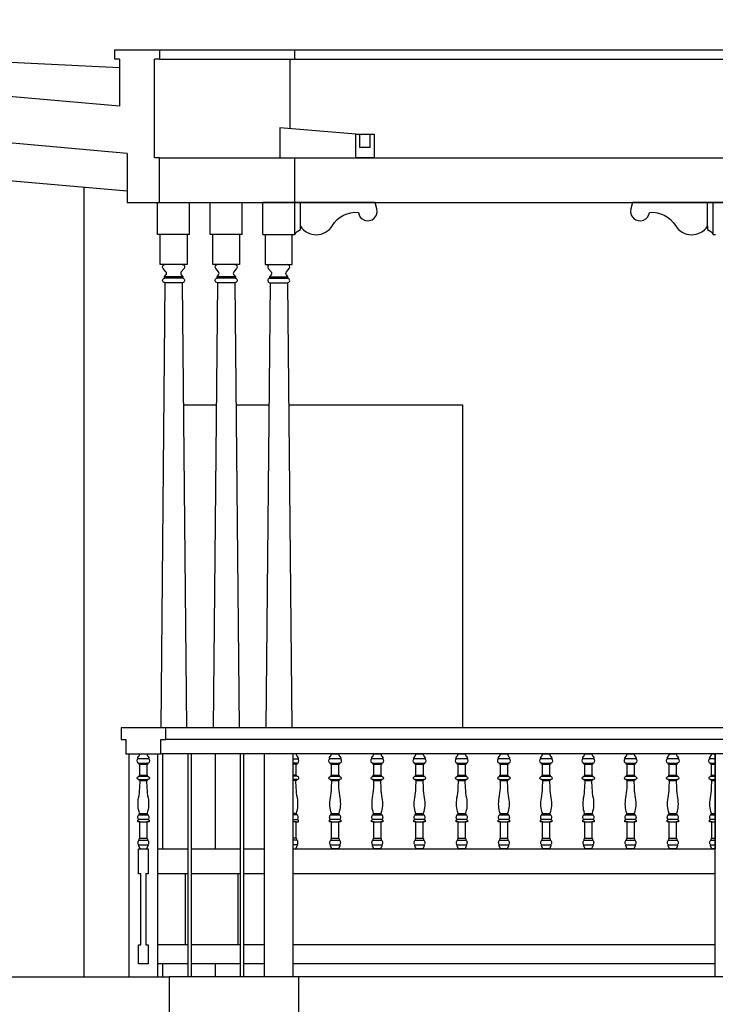
# Model space of a CAD drawing. Units: millimetres. Extents: x -1 to 355, y -134 to 77.
# Drawn here: x 12 to 15, y 64 to 68 of the extents above; entities that cross this region are included whole.
import ezdxf

# ---------------------------------------------------------------- set-up
doc = ezdxf.new("R2010")
doc.units = ezdxf.units.MM
doc.header["$LTSCALE"] = 0.02
doc.layers.add('1', color=7, linetype='Continuous')
doc.layers.add('2', color=9, linetype='Continuous')

msp = doc.modelspace()

# ---------------------------------------------------------------- linework, layer by layer
at = {"layer": '1'}
for p, q in [((12.2105, 67.5783), (8.0696, 67.9466)), ((12.2443, 67.3779), (10.3714, 67.5445))]:
    msp.add_line(p, q, dxfattribs=at)
for points in [[(12.2105, 67.7783), (12.1905, 67.7783), (12.1905, 67.8183), (12.3805, 67.8183), (12.3805, 67.7783), (12.3605, 67.7783)], [(12.2105, 67.7783), (12.2105, 67.5783)], [(12.3805, 67.3597), (12.3605, 67.3597), (12.3605, 67.7783)], [(12.2443, 67.3779), (12.2443, 67.1692), (12.3805, 67.1692), (12.3805, 67.3597)], [(12.3024, 64.3148), (12.2924, 64.3148), (12.2924, 64.4198), (12.3324, 64.4198), (12.3324, 64.3148), (12.3224, 64.3148)], [(12.3024, 64.0116), (12.3024, 64.3148)], [(12.3224, 64.3148), (12.3224, 64.0116)], [(12.3224, 64.0116), (12.3324, 64.0116), (12.3324, 63.9316), (12.2924, 63.9316), (12.2924, 64.0116), (12.3024, 64.0116)], [(8.0696, 63.8766), (12.4224, 63.8766), (12.4224, 63.5796), (12.3924, 63.5796), (12.3924, 63.6296), (10.8106, 63.6296)]]:
    msp.add_lwpolyline(points, dxfattribs=at)
msp.add_lwpolyline([(12.4074, 64.9348), (12.2174, 64.9348), (12.2174, 64.8848), (12.2374, 64.8848), (12.2374, 64.8248), (12.3874, 64.8248), (12.3874, 64.8848), (12.4074, 64.8848)], close=True, dxfattribs=at)
at = {"layer": '2'}
for p, q in [((12.2443, 67.2168), (10.3714, 67.3839)), ((12.4815, 66.905), (12.4778, 66.905)), ((12.4815, 66.905), (12.4778, 66.905)), ((12.7051, 66.905), (12.7015, 66.905)), ((12.7051, 66.905), (12.7015, 66.905)), ((12.8481, 66.905), (12.8518, 66.905)), ((12.8481, 66.905), (12.8518, 66.905)), ((12.4045, 66.8277), (12.3862, 64.9348)), ((12.4778, 66.8277), (12.4962, 64.9348)), ((12.6281, 66.8277), (12.6098, 64.9348)), ((12.7015, 66.8277), (12.7198, 64.9348)), ((12.8518, 66.8277), (12.8334, 64.9348)), ((12.9251, 66.8277), (12.9434, 64.9348)), ((21.5717, 64.9348), (12.4074, 64.9348)), ((21.5007, 64.8848), (12.4074, 64.8848)), ((21.5207, 64.8248), (12.3874, 64.8248)), ((12.3724, 64.4198), (12.5012, 64.4198)), ((12.5154, 64.4198), (12.7248, 64.4198)), ((12.739, 64.4198), (12.8284, 64.4198)), ((12.9484, 64.4198), (14.7443, 64.4198)), ((12.5012, 64.3148), (12.3724, 64.3148)), ((12.7248, 64.3148), (12.5154, 64.3148)), ((12.8284, 64.3148), (12.739, 64.3148)), ((14.7443, 64.3148), (12.9484, 64.3148)), ((12.5012, 64.0116), (12.3724, 64.0116)), ((12.7248, 64.0116), (12.5154, 64.0116)), ((12.8284, 64.0116), (12.739, 64.0116)), ((14.7443, 64.0116), (12.9484, 64.0116)), ((21.4857, 63.8766), (12.4224, 63.8766))]:
    msp.add_line(p, q, dxfattribs=at)
for points in [[(8.0696, 67.9466), (12.2105, 67.7429)], [(12.3805, 67.8183), (21.5276, 67.8183)], [(12.9365, 67.7783), (12.9565, 67.7783), (12.9565, 67.8183)], [(12.3805, 67.7783), (21.5276, 67.7783)], [(12.9365, 67.483), (12.9365, 67.7783)], [(13.2162, 67.4597), (12.8926, 67.4867)], [(12.8926, 67.4867), (12.8926, 67.3597)], [(13.2766, 67.4597), (13.2766, 67.4037), (13.2334, 67.4037), (13.2334, 67.4597)], [(12.3805, 67.3597), (21.5276, 67.3597)], [(12.9565, 67.1692), (12.9565, 67.3597)], [(12.0592, 67.2333), (12.0592, 63.8766)], [(12.3731, 67.033), (12.3731, 67.1692)], [(12.3731, 67.033), (12.3731, 67.1692)], [(12.3805, 67.1692), (21.5276, 67.1692)], [(12.5093, 67.033), (12.5093, 67.1692)], [(12.5093, 67.033), (12.5093, 67.1692)], [(12.5967, 67.033), (12.5967, 67.1692)], [(12.5967, 67.033), (12.5967, 67.1692)], [(12.7329, 67.033), (12.7329, 67.1692)], [(12.7329, 67.033), (12.7329, 67.1692)], [(12.8203, 67.033), (12.8203, 67.1692)], [(12.8203, 67.033), (12.8203, 67.1692)], [(12.9565, 67.033), (12.9565, 67.1692)], [(12.9565, 67.033), (12.9565, 67.1692)], [(12.9804, 67.0679), (12.9804, 67.1692)], [(12.9804, 67.0679), (12.9804, 67.1692)], [(14.7123, 67.0679), (14.7123, 67.1692)], [(14.7123, 67.0679), (14.7123, 67.1692)], [(14.7362, 67.033), (14.7362, 67.1692)], [(14.7362, 67.033), (14.7362, 67.1692)], [(12.4985, 67.033), (12.3839, 67.033)], [(12.4985, 67.033), (12.3839, 67.033)], [(12.7221, 67.033), (12.6075, 67.033)], [(12.7221, 67.033), (12.6075, 67.033)], [(12.8311, 67.033), (12.9457, 67.033)], [(12.8311, 67.033), (12.9457, 67.033)], [(12.4778, 66.905), (12.4045, 66.905)], [(12.4778, 66.905), (12.4045, 66.905)], [(12.7015, 66.905), (12.6281, 66.905)], [(12.7015, 66.905), (12.6281, 66.905)], [(12.8518, 66.905), (12.9251, 66.905)], [(12.8518, 66.905), (12.9251, 66.905)], [(12.4801, 66.8535), (12.4022, 66.8535)], [(12.4801, 66.8535), (12.4022, 66.8535)], [(12.4801, 66.8475), (12.4022, 66.8475)], [(12.4801, 66.8475), (12.4022, 66.8475)], [(12.7038, 66.8535), (12.6258, 66.8535)], [(12.7038, 66.8535), (12.6258, 66.8535)], [(12.7038, 66.8475), (12.6258, 66.8475)], [(12.7038, 66.8475), (12.6258, 66.8475)], [(12.8495, 66.8535), (12.9274, 66.8535)], [(12.8495, 66.8535), (12.9274, 66.8535)], [(12.8495, 66.8475), (12.9274, 66.8475)], [(12.8495, 66.8475), (12.9274, 66.8475)], [(12.4829, 66.3086), (12.6231, 66.3086)], [(12.7065, 66.3086), (12.8467, 66.3086)], [(12.9301, 66.3086), (13.6706, 66.3086), (13.6706, 64.9348)], [(12.2524, 63.8766), (12.2524, 64.8248), (12.3724, 64.8248), (12.3724, 63.8766)], [(12.3943, 64.8248), (12.3943, 64.4198)], [(12.5012, 64.8248), (12.5012, 63.8766)], [(12.5154, 64.8248), (12.5154, 63.8766)], [(12.6179, 64.8248), (12.6179, 64.4198)], [(12.7248, 64.8248), (12.7248, 63.8766)], [(12.739, 64.8248), (12.739, 63.8766)], [(12.8284, 63.8766), (12.8284, 64.8248)], [(12.9484, 64.8248), (12.9484, 63.8766)], [(14.7443, 63.8766), (14.7443, 64.8248)], [(12.3352, 64.8029), (12.2895, 64.8029)], [(12.2932, 64.7853), (12.3316, 64.7853)], [(12.2974, 64.7801), (12.3274, 64.7801)], [(12.9484, 64.8029), (12.9706, 64.8029)], [(12.9669, 64.7853), (12.9484, 64.7853)], [(12.9627, 64.7801), (12.9484, 64.7801)], [(13.1509, 64.8029), (13.1051, 64.8029)], [(13.1088, 64.7853), (13.1472, 64.7853)], [(13.113, 64.7801), (13.143, 64.7801)], [(13.3304, 64.8029), (13.2847, 64.8029)], [(13.2884, 64.7853), (13.3268, 64.7853)], [(13.2926, 64.7801), (13.3226, 64.7801)], [(13.51, 64.8029), (13.4643, 64.8029)], [(13.468, 64.7853), (13.5064, 64.7853)], [(13.4722, 64.7801), (13.5022, 64.7801)], [(13.6896, 64.8029), (13.6439, 64.8029)], [(13.6476, 64.7853), (13.6859, 64.7853)], [(13.6518, 64.7801), (13.6817, 64.7801)], [(13.8692, 64.8029), (13.8235, 64.8029)], [(13.8271, 64.7853), (13.8655, 64.7853)], [(13.8314, 64.7801), (13.8613, 64.7801)], [(14.0488, 64.8029), (14.0031, 64.8029)], [(14.0067, 64.7853), (14.0451, 64.7853)], [(14.0109, 64.7801), (14.0409, 64.7801)], [(14.2284, 64.8029), (14.1826, 64.8029)], [(14.1863, 64.7853), (14.2247, 64.7853)], [(14.1905, 64.7801), (14.2205, 64.7801)], [(14.408, 64.8029), (14.3622, 64.8029)], [(14.3659, 64.7853), (14.4043, 64.7853)], [(14.3701, 64.7801), (14.4001, 64.7801)], [(14.5875, 64.8029), (14.5418, 64.8029)], [(14.5455, 64.7853), (14.5839, 64.7853)], [(14.5497, 64.7801), (14.5797, 64.7801)], [(14.7443, 64.8029), (14.7221, 64.8029)], [(14.7258, 64.7853), (14.7443, 64.7853)], [(14.73, 64.7801), (14.7443, 64.7801)], [(12.2949, 64.7152), (12.3299, 64.7152)], [(12.2955, 64.7293), (12.3293, 64.7293)], [(12.2974, 64.7332), (12.3274, 64.7332)], [(12.2984, 64.7105), (12.3264, 64.7105)], [(12.9627, 64.7332), (12.9484, 64.7332)], [(12.9646, 64.7293), (12.9484, 64.7293)], [(12.9652, 64.7152), (12.9484, 64.7152)], [(12.9617, 64.7105), (12.9484, 64.7105)], [(13.1105, 64.7152), (13.1455, 64.7152)], [(13.1111, 64.7293), (13.1449, 64.7293)], [(13.113, 64.7332), (13.143, 64.7332)], [(13.114, 64.7105), (13.142, 64.7105)], [(13.2901, 64.7152), (13.3251, 64.7152)], [(13.2907, 64.7293), (13.3245, 64.7293)], [(13.2926, 64.7332), (13.3226, 64.7332)], [(13.2936, 64.7105), (13.3216, 64.7105)], [(13.4697, 64.7152), (13.5047, 64.7152)], [(13.4703, 64.7293), (13.504, 64.7293)], [(13.4722, 64.7332), (13.5022, 64.7332)], [(13.4732, 64.7105), (13.5011, 64.7105)], [(13.6493, 64.7152), (13.6843, 64.7152)], [(13.6499, 64.7293), (13.6836, 64.7293)], [(13.6518, 64.7332), (13.6817, 64.7332)], [(13.6528, 64.7105), (13.6807, 64.7105)], [(13.8288, 64.7152), (13.8638, 64.7152)], [(13.8295, 64.7293), (13.8632, 64.7293)], [(13.8314, 64.7332), (13.8613, 64.7332)], [(13.8324, 64.7105), (13.8603, 64.7105)], [(14.0084, 64.7152), (14.0434, 64.7152)], [(14.0091, 64.7293), (14.0428, 64.7293)], [(14.0109, 64.7332), (14.0409, 64.7332)], [(14.012, 64.7105), (14.0399, 64.7105)], [(14.188, 64.7152), (14.223, 64.7152)], [(14.1886, 64.7293), (14.2224, 64.7293)], [(14.1905, 64.7332), (14.2205, 64.7332)], [(14.1915, 64.7105), (14.2195, 64.7105)], [(14.3676, 64.7152), (14.4026, 64.7152)], [(14.3682, 64.7293), (14.402, 64.7293)], [(14.3701, 64.7332), (14.4001, 64.7332)], [(14.3711, 64.7105), (14.3991, 64.7105)], [(14.5472, 64.7152), (14.5822, 64.7152)], [(14.5478, 64.7293), (14.5815, 64.7293)], [(14.5497, 64.7332), (14.5797, 64.7332)], [(14.5507, 64.7105), (14.5786, 64.7105)], [(14.7275, 64.7152), (14.7443, 64.7152)], [(14.7281, 64.7293), (14.7443, 64.7293)], [(14.73, 64.7332), (14.7443, 64.7332)], [(14.731, 64.7105), (14.7443, 64.7105)], [(12.2967, 64.571), (12.3281, 64.571)], [(12.9634, 64.571), (12.9484, 64.571)], [(13.1123, 64.571), (13.1437, 64.571)], [(13.2919, 64.571), (13.3233, 64.571)], [(13.4714, 64.571), (13.5029, 64.571)], [(13.651, 64.571), (13.6825, 64.571)], [(13.8306, 64.571), (13.8621, 64.571)], [(14.0102, 64.571), (14.0417, 64.571)], [(14.1898, 64.571), (14.2212, 64.571)], [(14.3694, 64.571), (14.4008, 64.571)], [(14.5489, 64.571), (14.5804, 64.571)], [(14.7292, 64.571), (14.7443, 64.571)], [(12.3318, 64.5453), (12.293, 64.5453)], [(12.2946, 64.565), (12.3302, 64.565)], [(12.2976, 64.5348), (12.3272, 64.5348)], [(12.9655, 64.565), (12.9484, 64.565)], [(12.9484, 64.5453), (12.9671, 64.5453)], [(12.9625, 64.5348), (12.9484, 64.5348)], [(13.1474, 64.5453), (13.1086, 64.5453)], [(13.1102, 64.565), (13.1458, 64.565)], [(13.1132, 64.5348), (13.1428, 64.5348)], [(13.327, 64.5453), (13.2882, 64.5453)], [(13.2898, 64.565), (13.3254, 64.565)], [(13.2928, 64.5348), (13.3224, 64.5348)], [(13.5066, 64.5453), (13.4677, 64.5453)], [(13.4694, 64.565), (13.5049, 64.565)], [(13.4723, 64.5348), (13.502, 64.5348)], [(13.6862, 64.5453), (13.6473, 64.5453)], [(13.649, 64.565), (13.6845, 64.565)], [(13.6519, 64.5348), (13.6816, 64.5348)], [(13.8658, 64.5453), (13.8269, 64.5453)], [(13.8286, 64.565), (13.8641, 64.565)], [(13.8315, 64.5348), (13.8612, 64.5348)], [(14.0454, 64.5453), (14.0065, 64.5453)], [(14.0082, 64.565), (14.0437, 64.565)], [(14.0111, 64.5348), (14.0408, 64.5348)], [(14.2249, 64.5453), (14.1861, 64.5453)], [(14.1877, 64.565), (14.2233, 64.565)], [(14.1907, 64.5348), (14.2203, 64.5348)], [(14.4045, 64.5453), (14.3657, 64.5453)], [(14.3673, 64.565), (14.4029, 64.565)], [(14.3703, 64.5348), (14.3999, 64.5348)], [(14.5841, 64.5453), (14.5452, 64.5453)], [(14.5469, 64.565), (14.5824, 64.565)], [(14.5498, 64.5348), (14.5795, 64.5348)], [(14.7443, 64.5453), (14.7255, 64.5453)], [(14.7272, 64.565), (14.7443, 64.565)], [(14.7301, 64.5348), (14.7443, 64.5348)], [(12.2952, 64.4576), (12.3295, 64.4576)], [(12.2976, 64.466), (12.3272, 64.466)], [(12.9625, 64.466), (12.9484, 64.466)], [(12.9649, 64.4576), (12.9484, 64.4576)], [(13.1108, 64.4576), (13.1452, 64.4576)], [(13.1132, 64.466), (13.1428, 64.466)], [(13.2904, 64.4576), (13.3247, 64.4576)], [(13.2928, 64.466), (13.3224, 64.466)], [(13.47, 64.4576), (13.5043, 64.4576)], [(13.4723, 64.466), (13.502, 64.466)], [(13.6496, 64.4576), (13.6839, 64.4576)], [(13.6519, 64.466), (13.6816, 64.466)], [(13.8292, 64.4576), (13.8635, 64.4576)], [(13.8315, 64.466), (13.8612, 64.466)], [(14.0088, 64.4576), (14.0431, 64.4576)], [(14.0111, 64.466), (14.0408, 64.466)], [(14.1884, 64.4576), (14.2227, 64.4576)], [(14.1907, 64.466), (14.2203, 64.466)], [(14.3679, 64.4576), (14.4022, 64.4576)], [(14.3703, 64.466), (14.3999, 64.466)], [(14.5475, 64.4576), (14.5818, 64.4576)], [(14.5498, 64.466), (14.5795, 64.466)], [(14.7278, 64.4576), (14.7443, 64.4576)], [(14.7301, 64.466), (14.7443, 64.466)], [(12.2936, 64.4379), (12.3312, 64.4379)], [(12.9665, 64.4379), (12.9484, 64.4379)], [(13.1092, 64.4379), (13.1468, 64.4379)], [(13.2888, 64.4379), (13.3264, 64.4379)], [(13.4684, 64.4379), (13.506, 64.4379)], [(13.6479, 64.4379), (13.6856, 64.4379)], [(13.8275, 64.4379), (13.8652, 64.4379)], [(14.0071, 64.4379), (14.0447, 64.4379)], [(14.1867, 64.4379), (14.2243, 64.4379)], [(14.3663, 64.4379), (14.4039, 64.4379)], [(14.5459, 64.4379), (14.5835, 64.4379)], [(14.7262, 64.4379), (14.7443, 64.4379)], [(12.4902, 64.3148), (12.4902, 64.0116)], [(12.7138, 64.3148), (12.7138, 64.0116)], [(12.5012, 63.9316), (12.3724, 63.9316)], [(12.3943, 63.9316), (12.3943, 63.8766)], [(12.7248, 63.9316), (12.5154, 63.9316)], [(12.6179, 63.9316), (12.6179, 63.8766)], [(12.8284, 63.9316), (12.739, 63.9316)], [(14.7443, 63.9316), (12.9484, 63.9316)], [(12.9725, 63.8766), (12.9725, 63.5796)]]:
    msp.add_lwpolyline(points, dxfattribs=at)
msp.add_lwpolyline([(13.2937, 67.3597), (13.2162, 67.3597), (13.2162, 67.4597), (13.2937, 67.4597)], close=True, dxfattribs=at)
for points in [[(12.8203, 67.033), (12.8203, 67.033), (12.8311, 67.033), (12.8311, 66.905), (12.8518, 66.905, 0.632683), (12.844, 66.8886), (12.8559, 66.8741, -0.356905), (12.8559, 66.8614), (12.8495, 66.8535), (12.8495, 66.8475, 0.891271), (12.8518, 66.8277), (12.9251, 66.8277, 0.891271), (12.9274, 66.8475), (12.9274, 66.8535), (12.921, 66.8614, -0.356905), (12.921, 66.8741), (12.9329, 66.8886, 0.632683), (12.9251, 66.905), (12.9457, 66.905), (12.9457, 67.033), (12.9565, 67.033, -0.156316), (12.9804, 67.0542), (12.9804, 67.0679, 0.547248), (13.1167, 67.0708, -0.28288), (13.2272, 67.1272, 1.077055), (13.3063, 67.1423), (13.299, 67.1692), (12.8203, 67.1692)], [(15.2148, 67.1692), (14.3937, 67.1692), (14.3864, 67.1423, 1.077055), (14.4655, 67.1272, -0.28288), (14.576, 67.0708, 0.547248), (14.7123, 67.0679), (14.7123, 67.0542, -0.156316), (14.7362, 67.033), (14.7362, 67.033), (14.7469, 67.033)], [(12.5093, 67.033), (12.5093, 67.033), (12.4985, 67.033), (12.4985, 66.905), (12.4778, 66.905, -0.632683), (12.4856, 66.8886), (12.4737, 66.8741, 0.356905), (12.4737, 66.8614), (12.4801, 66.8535), (12.4801, 66.8475, -0.891271), (12.4778, 66.8277), (12.4045, 66.8277, -0.891271), (12.4022, 66.8475), (12.4022, 66.8535), (12.4086, 66.8614, 0.356905), (12.4086, 66.8741), (12.3967, 66.8886, -0.632683), (12.4045, 66.905), (12.3839, 66.905), (12.3839, 67.033), (12.3731, 67.033)], [(12.7329, 67.033), (12.7329, 67.033), (12.7221, 67.033), (12.7221, 66.905), (12.7015, 66.905, -0.632683), (12.7092, 66.8886), (12.6973, 66.8741, 0.356905), (12.6973, 66.8614), (12.7038, 66.8535), (12.7038, 66.8475, -0.891271), (12.7015, 66.8277), (12.6281, 66.8277, -0.891271), (12.6258, 66.8475), (12.6258, 66.8535), (12.6323, 66.8614, 0.356905), (12.6323, 66.8741), (12.6204, 66.8886, -0.632683), (12.6281, 66.905), (12.6075, 66.905), (12.6075, 67.033), (12.5967, 67.033)], [(12.2983, 64.4198), (12.2927, 64.4327, -0.293605), (12.2936, 64.4379, -0.180255), (12.2911, 64.4405, -0.202859), (12.2911, 64.4535, -0.200778), (12.2952, 64.4576), (12.2952, 64.4634), (12.2976, 64.466), (12.2976, 64.5348), (12.2883, 64.5348), (12.2883, 64.5423), (12.293, 64.5453, -0.180255), (12.2905, 64.5479, -0.202859), (12.2905, 64.561, -0.200778), (12.2946, 64.565), (12.2946, 64.568), (12.2967, 64.571, -0.128806), (12.2923, 64.6369, 0.03817), (12.2972, 64.6796), (12.2984, 64.7105), (12.2949, 64.7123), (12.2949, 64.7152), (12.2916, 64.7152, -0.698487), (12.2879, 64.7252, -0.107122), (12.2955, 64.7293), (12.2955, 64.7332), (12.2974, 64.7332), (12.2974, 64.7801), (12.2932, 64.7801), (12.2932, 64.7853), (12.2918, 64.7853, -0.301276), (12.2871, 64.7884, -0.202859), (12.2871, 64.8003, -0.180255), (12.2895, 64.8029, -0.416495), (12.2894, 64.809, 0.140818), (12.2976, 64.8248)], [(12.3271, 64.8248, 0.140818), (12.3354, 64.809, -0.416495), (12.3352, 64.8029, -0.180255), (12.3377, 64.8003, -0.202859), (12.3377, 64.7884, -0.301276), (12.333, 64.7853), (12.3316, 64.7853), (12.3316, 64.7801), (12.3274, 64.7801), (12.3274, 64.7332), (12.3293, 64.7332), (12.3293, 64.7293, -0.107122), (12.3369, 64.7252, -0.698487), (12.3332, 64.7152), (12.3299, 64.7152), (12.3299, 64.7123), (12.3264, 64.7105), (12.3275, 64.6796, 0.03817), (12.3324, 64.6369, -0.128806), (12.3281, 64.571), (12.3302, 64.568), (12.3302, 64.565, -0.200778), (12.3343, 64.561, -0.202859), (12.3343, 64.5479, -0.180255), (12.3318, 64.5453), (12.3365, 64.5423), (12.3365, 64.5348), (12.3272, 64.5348), (12.3272, 64.466), (12.3295, 64.4634), (12.3295, 64.4576, -0.200778), (12.3337, 64.4535, -0.202859), (12.3337, 64.4405, -0.180255), (12.3312, 64.4379, -0.293605), (12.3321, 64.4327), (12.3265, 64.4198)]]:
    msp.add_lwpolyline(points, format="xyb", dxfattribs=at)
for points in [[(12.9484, 64.4198), (12.9618, 64.4198), (12.9674, 64.4327, 0.293605), (12.9665, 64.4379, 0.180255), (12.969, 64.4405, 0.202859), (12.969, 64.4535, 0.200778), (12.9649, 64.4576), (12.9649, 64.4634), (12.9625, 64.466), (12.9625, 64.5348), (12.9718, 64.5348), (12.9718, 64.5423), (12.9671, 64.5453, 0.180255), (12.9696, 64.5479, 0.202859), (12.9696, 64.561, 0.200778), (12.9655, 64.565), (12.9655, 64.568), (12.9634, 64.571, 0.128806), (12.9678, 64.6369, -0.03817), (12.9629, 64.6796), (12.9617, 64.7105), (12.9652, 64.7123), (12.9652, 64.7152), (12.9685, 64.7152, 0.698487), (12.9722, 64.7252, 0.107122), (12.9646, 64.7293), (12.9646, 64.7332), (12.9627, 64.7332), (12.9627, 64.7801), (12.9669, 64.7801), (12.9669, 64.7853), (12.9683, 64.7853, 0.301276), (12.973, 64.7884, 0.202859), (12.973, 64.8003, 0.180255), (12.9706, 64.8029, 0.416495), (12.9707, 64.809, -0.140818), (12.9625, 64.8248), (12.9484, 64.8248)], [(13.1428, 64.8248, 0.140818), (13.151, 64.809, -0.416495), (13.1509, 64.8029, -0.180255), (13.1533, 64.8003, -0.202859), (13.1533, 64.7884, -0.301276), (13.1486, 64.7853), (13.1472, 64.7853), (13.1472, 64.7801), (13.143, 64.7801), (13.143, 64.7332), (13.1449, 64.7332), (13.1449, 64.7293, -0.107122), (13.1525, 64.7252, -0.698487), (13.1488, 64.7152), (13.1455, 64.7152), (13.1455, 64.7123), (13.142, 64.7105), (13.1431, 64.6796, 0.03817), (13.1481, 64.6369, -0.128806), (13.1437, 64.571), (13.1458, 64.568), (13.1458, 64.565, -0.200778), (13.1499, 64.561, -0.202859), (13.1499, 64.5479, -0.180255), (13.1474, 64.5453), (13.1521, 64.5423), (13.1521, 64.5348), (13.1428, 64.5348), (13.1428, 64.466), (13.1452, 64.4634), (13.1452, 64.4576, -0.200778), (13.1493, 64.4535, -0.202859), (13.1493, 64.4405, -0.180255), (13.1468, 64.4379, -0.293605), (13.1477, 64.4327), (13.1421, 64.4198), (13.1139, 64.4198), (13.1083, 64.4327, -0.293605), (13.1092, 64.4379, -0.180255), (13.1067, 64.4405, -0.202859), (13.1067, 64.4535, -0.200778), (13.1108, 64.4576), (13.1108, 64.4634), (13.1132, 64.466), (13.1132, 64.5348), (13.1039, 64.5348), (13.1039, 64.5423), (13.1086, 64.5453, -0.180255), (13.1061, 64.5479, -0.202859), (13.1061, 64.561, -0.200778), (13.1102, 64.565), (13.1102, 64.568), (13.1123, 64.571, -0.128806), (13.108, 64.6369, 0.03817), (13.1129, 64.6796), (13.114, 64.7105), (13.1105, 64.7123), (13.1105, 64.7152), (13.1072, 64.7152, -0.698487), (13.1035, 64.7252, -0.107122), (13.1111, 64.7293), (13.1111, 64.7332), (13.113, 64.7332), (13.113, 64.7801), (13.1088, 64.7801), (13.1088, 64.7853), (13.1074, 64.7853, -0.301276), (13.1027, 64.7884, -0.202859), (13.1027, 64.8003, -0.180255), (13.1051, 64.8029, -0.416495), (13.105, 64.809, 0.140818), (13.1132, 64.8248), (13.1413, 64.8248)], [(13.3223, 64.8248, 0.140818), (13.3306, 64.809, -0.416495), (13.3304, 64.8029, -0.180255), (13.3329, 64.8003, -0.202859), (13.3329, 64.7884, -0.301276), (13.3282, 64.7853), (13.3268, 64.7853), (13.3268, 64.7801), (13.3226, 64.7801), (13.3226, 64.7332), (13.3245, 64.7332), (13.3245, 64.7293, -0.107122), (13.3321, 64.7252, -0.698487), (13.3284, 64.7152), (13.3251, 64.7152), (13.3251, 64.7123), (13.3216, 64.7105), (13.3227, 64.6796, 0.03817), (13.3276, 64.6369, -0.128806), (13.3233, 64.571), (13.3254, 64.568), (13.3254, 64.565, -0.200778), (13.3295, 64.561, -0.202859), (13.3295, 64.5479, -0.180255), (13.327, 64.5453), (13.3317, 64.5423), (13.3317, 64.5348), (13.3224, 64.5348), (13.3224, 64.466), (13.3247, 64.4634), (13.3247, 64.4576, -0.200778), (13.3289, 64.4535, -0.202859), (13.3289, 64.4405, -0.180255), (13.3264, 64.4379, -0.293605), (13.3273, 64.4327), (13.3217, 64.4198), (13.2935, 64.4198), (13.2879, 64.4327, -0.293605), (13.2888, 64.4379, -0.180255), (13.2863, 64.4405, -0.202859), (13.2863, 64.4535, -0.200778), (13.2904, 64.4576), (13.2904, 64.4634), (13.2928, 64.466), (13.2928, 64.5348), (13.2835, 64.5348), (13.2835, 64.5423), (13.2882, 64.5453, -0.180255), (13.2857, 64.5479, -0.202859), (13.2857, 64.561, -0.200778), (13.2898, 64.565), (13.2898, 64.568), (13.2919, 64.571, -0.128806), (13.2875, 64.6369, 0.03817), (13.2924, 64.6796), (13.2936, 64.7105), (13.2901, 64.7123), (13.2901, 64.7152), (13.2868, 64.7152, -0.698487), (13.2831, 64.7252, -0.107122), (13.2907, 64.7293), (13.2907, 64.7332), (13.2926, 64.7332), (13.2926, 64.7801), (13.2884, 64.7801), (13.2884, 64.7853), (13.287, 64.7853, -0.301276), (13.2823, 64.7884, -0.202859), (13.2823, 64.8003, -0.180255), (13.2847, 64.8029, -0.416495), (13.2846, 64.809, 0.140818), (13.2928, 64.8248), (13.3209, 64.8248)], [(13.5019, 64.8248, 0.140818), (13.5102, 64.809, -0.416495), (13.51, 64.8029, -0.180255), (13.5125, 64.8003, -0.202859), (13.5125, 64.7884, -0.301276), (13.5078, 64.7853), (13.5064, 64.7853), (13.5064, 64.7801), (13.5022, 64.7801), (13.5022, 64.7332), (13.504, 64.7332), (13.504, 64.7293, -0.107122), (13.5116, 64.7252, -0.698487), (13.508, 64.7152), (13.5047, 64.7152), (13.5047, 64.7123), (13.5011, 64.7105), (13.5023, 64.6796, 0.03817), (13.5072, 64.6369, -0.128806), (13.5029, 64.571), (13.5049, 64.568), (13.5049, 64.565, -0.200778), (13.5091, 64.561, -0.202859), (13.5091, 64.5479, -0.180255), (13.5066, 64.5453), (13.5113, 64.5423), (13.5113, 64.5348), (13.502, 64.5348), (13.502, 64.466), (13.5043, 64.4634), (13.5043, 64.4576, -0.200778), (13.5085, 64.4535, -0.202859), (13.5085, 64.4405, -0.180255), (13.506, 64.4379, -0.293605), (13.5068, 64.4327), (13.5013, 64.4198), (13.473, 64.4198), (13.4675, 64.4327, -0.293605), (13.4684, 64.4379, -0.180255), (13.4659, 64.4405, -0.202859), (13.4659, 64.4535, -0.200778), (13.47, 64.4576), (13.47, 64.4634), (13.4723, 64.466), (13.4723, 64.5348), (13.4631, 64.5348), (13.4631, 64.5423), (13.4677, 64.5453, -0.180255), (13.4653, 64.5479, -0.202859), (13.4653, 64.561, -0.200778), (13.4694, 64.565), (13.4694, 64.568), (13.4714, 64.571, -0.128806), (13.4671, 64.6369, 0.03817), (13.472, 64.6796), (13.4732, 64.7105), (13.4697, 64.7123), (13.4697, 64.7152), (13.4664, 64.7152, -0.698487), (13.4627, 64.7252, -0.107122), (13.4703, 64.7293), (13.4703, 64.7332), (13.4722, 64.7332), (13.4722, 64.7801), (13.468, 64.7801), (13.468, 64.7853), (13.4666, 64.7853, -0.301276), (13.4618, 64.7884, -0.202859), (13.4618, 64.8003, -0.180255), (13.4643, 64.8029, -0.416495), (13.4642, 64.809, 0.140818), (13.4724, 64.8248), (13.5005, 64.8248)], [(13.6815, 64.8248, 0.140818), (13.6898, 64.809, -0.416495), (13.6896, 64.8029, -0.180255), (13.6921, 64.8003, -0.202859), (13.6921, 64.7884, -0.301276), (13.6873, 64.7853), (13.6859, 64.7853), (13.6859, 64.7801), (13.6817, 64.7801), (13.6817, 64.7332), (13.6836, 64.7332), (13.6836, 64.7293, -0.107122), (13.6912, 64.7252, -0.698487), (13.6876, 64.7152), (13.6843, 64.7152), (13.6843, 64.7123), (13.6807, 64.7105), (13.6819, 64.6796, 0.03817), (13.6868, 64.6369, -0.128806), (13.6825, 64.571), (13.6845, 64.568), (13.6845, 64.565, -0.200778), (13.6887, 64.561, -0.202859), (13.6887, 64.5479, -0.180255), (13.6862, 64.5453), (13.6908, 64.5423), (13.6908, 64.5348), (13.6816, 64.5348), (13.6816, 64.466), (13.6839, 64.4634), (13.6839, 64.4576, -0.200778), (13.688, 64.4535, -0.202859), (13.688, 64.4405, -0.180255), (13.6856, 64.4379, -0.293605), (13.6864, 64.4327), (13.6809, 64.4198), (13.6526, 64.4198), (13.6471, 64.4327, -0.293605), (13.6479, 64.4379, -0.180255), (13.6455, 64.4405, -0.202859), (13.6455, 64.4535, -0.200778), (13.6496, 64.4576), (13.6496, 64.4634), (13.6519, 64.466), (13.6519, 64.5348), (13.6427, 64.5348), (13.6427, 64.5423), (13.6473, 64.5453, -0.180255), (13.6449, 64.5479, -0.202859), (13.6449, 64.561, -0.200778), (13.649, 64.565), (13.649, 64.568), (13.651, 64.571, -0.128806), (13.6467, 64.6369, 0.03817), (13.6516, 64.6796), (13.6528, 64.7105), (13.6493, 64.7123), (13.6493, 64.7152), (13.646, 64.7152, -0.698487), (13.6423, 64.7252, -0.107122), (13.6499, 64.7293), (13.6499, 64.7332), (13.6518, 64.7332), (13.6518, 64.7801), (13.6476, 64.7801), (13.6476, 64.7853), (13.6462, 64.7853, -0.301276), (13.6414, 64.7884, -0.202859), (13.6414, 64.8003, -0.180255), (13.6439, 64.8029, -0.416495), (13.6437, 64.809, 0.140818), (13.652, 64.8248), (13.6801, 64.8248)], [(13.8611, 64.8248, 0.140818), (13.8694, 64.809, -0.416495), (13.8692, 64.8029, -0.180255), (13.8717, 64.8003, -0.202859), (13.8717, 64.7884, -0.301276), (13.8669, 64.7853), (13.8655, 64.7853), (13.8655, 64.7801), (13.8613, 64.7801), (13.8613, 64.7332), (13.8632, 64.7332), (13.8632, 64.7293, -0.107122), (13.8708, 64.7252, -0.698487), (13.8671, 64.7152), (13.8638, 64.7152), (13.8638, 64.7123), (13.8603, 64.7105), (13.8615, 64.6796, 0.03817), (13.8664, 64.6369, -0.128806), (13.8621, 64.571), (13.8641, 64.568), (13.8641, 64.565, -0.200778), (13.8682, 64.561, -0.202859), (13.8682, 64.5479, -0.180255), (13.8658, 64.5453), (13.8704, 64.5423), (13.8704, 64.5348), (13.8612, 64.5348), (13.8612, 64.466), (13.8635, 64.4634), (13.8635, 64.4576, -0.200778), (13.8676, 64.4535, -0.202859), (13.8676, 64.4405, -0.180255), (13.8652, 64.4379, -0.293605), (13.866, 64.4327), (13.8605, 64.4198), (13.8322, 64.4198), (13.8267, 64.4327, -0.293605), (13.8275, 64.4379, -0.180255), (13.8251, 64.4405, -0.202859), (13.8251, 64.4535, -0.200778), (13.8292, 64.4576), (13.8292, 64.4634), (13.8315, 64.466), (13.8315, 64.5348), (13.8223, 64.5348), (13.8223, 64.5423), (13.8269, 64.5453, -0.180255), (13.8244, 64.5479, -0.202859), (13.8244, 64.561, -0.200778), (13.8286, 64.565), (13.8286, 64.568), (13.8306, 64.571, -0.128806), (13.8263, 64.6369, 0.03817), (13.8312, 64.6796), (13.8324, 64.7105), (13.8288, 64.7123), (13.8288, 64.7152), (13.8255, 64.7152, -0.698487), (13.8219, 64.7252, -0.107122), (13.8295, 64.7293), (13.8295, 64.7332), (13.8314, 64.7332), (13.8314, 64.7801), (13.8271, 64.7801), (13.8271, 64.7853), (13.8258, 64.7853, -0.301276), (13.821, 64.7884, -0.202859), (13.821, 64.8003, -0.180255), (13.8235, 64.8029, -0.416495), (13.8233, 64.809, 0.140818), (13.8316, 64.8248), (13.8597, 64.8248)], [(14.0407, 64.8248, 0.140818), (14.0489, 64.809, -0.416495), (14.0488, 64.8029, -0.180255), (14.0513, 64.8003, -0.202859), (14.0513, 64.7884, -0.301276), (14.0465, 64.7853), (14.0451, 64.7853), (14.0451, 64.7801), (14.0409, 64.7801), (14.0409, 64.7332), (14.0428, 64.7332), (14.0428, 64.7293, -0.107122), (14.0504, 64.7252, -0.698487), (14.0467, 64.7152), (14.0434, 64.7152), (14.0434, 64.7123), (14.0399, 64.7105), (14.0411, 64.6796, 0.03817), (14.046, 64.6369, -0.128806), (14.0417, 64.571), (14.0437, 64.568), (14.0437, 64.565, -0.200778), (14.0478, 64.561, -0.202859), (14.0478, 64.5479, -0.180255), (14.0454, 64.5453), (14.05, 64.5423), (14.05, 64.5348), (14.0408, 64.5348), (14.0408, 64.466), (14.0431, 64.4634), (14.0431, 64.4576, -0.200778), (14.0472, 64.4535, -0.202859), (14.0472, 64.4405, -0.180255), (14.0447, 64.4379, -0.293605), (14.0456, 64.4327), (14.0401, 64.4198), (14.0118, 64.4198), (14.0062, 64.4327, -0.293605), (14.0071, 64.4379, -0.180255), (14.0046, 64.4405, -0.202859), (14.0046, 64.4535, -0.200778), (14.0088, 64.4576), (14.0088, 64.4634), (14.0111, 64.466), (14.0111, 64.5348), (14.0018, 64.5348), (14.0018, 64.5423), (14.0065, 64.5453, -0.180255), (14.004, 64.5479, -0.202859), (14.004, 64.561, -0.200778), (14.0082, 64.565), (14.0082, 64.568), (14.0102, 64.571, -0.128806), (14.0059, 64.6369, 0.03817), (14.0108, 64.6796), (14.012, 64.7105), (14.0084, 64.7123), (14.0084, 64.7152), (14.0051, 64.7152, -0.698487), (14.0015, 64.7252, -0.107122), (14.0091, 64.7293), (14.0091, 64.7332), (14.0109, 64.7332), (14.0109, 64.7801), (14.0067, 64.7801), (14.0067, 64.7853), (14.0053, 64.7853, -0.301276), (14.0006, 64.7884, -0.202859), (14.0006, 64.8003, -0.180255), (14.0031, 64.8029, -0.416495), (14.0029, 64.809, 0.140818), (14.0112, 64.8248), (14.0393, 64.8248)], [(14.2203, 64.8248, 0.140818), (14.2285, 64.809, -0.416495), (14.2284, 64.8029, -0.180255), (14.2308, 64.8003, -0.202859), (14.2308, 64.7884, -0.301276), (14.2261, 64.7853), (14.2247, 64.7853), (14.2247, 64.7801), (14.2205, 64.7801), (14.2205, 64.7332), (14.2224, 64.7332), (14.2224, 64.7293, -0.107122), (14.23, 64.7252, -0.698487), (14.2263, 64.7152), (14.223, 64.7152), (14.223, 64.7123), (14.2195, 64.7105), (14.2206, 64.6796, 0.03817), (14.2256, 64.6369, -0.128806), (14.2212, 64.571), (14.2233, 64.568), (14.2233, 64.565, -0.200778), (14.2274, 64.561, -0.202859), (14.2274, 64.5479, -0.180255), (14.2249, 64.5453), (14.2296, 64.5423), (14.2296, 64.5348), (14.2203, 64.5348), (14.2203, 64.466), (14.2227, 64.4634), (14.2227, 64.4576, -0.200778), (14.2268, 64.4535, -0.202859), (14.2268, 64.4405, -0.180255), (14.2243, 64.4379, -0.293605), (14.2252, 64.4327), (14.2196, 64.4198), (14.1914, 64.4198), (14.1858, 64.4327, -0.293605), (14.1867, 64.4379, -0.180255), (14.1842, 64.4405, -0.202859), (14.1842, 64.4535, -0.200778), (14.1884, 64.4576), (14.1884, 64.4634), (14.1907, 64.466), (14.1907, 64.5348), (14.1814, 64.5348), (14.1814, 64.5423), (14.1861, 64.5453, -0.180255), (14.1836, 64.5479, -0.202859), (14.1836, 64.561, -0.200778), (14.1877, 64.565), (14.1877, 64.568), (14.1898, 64.571, -0.128806), (14.1855, 64.6369, 0.03817), (14.1904, 64.6796), (14.1915, 64.7105), (14.188, 64.7123), (14.188, 64.7152), (14.1847, 64.7152, -0.698487), (14.181, 64.7252, -0.107122), (14.1886, 64.7293), (14.1886, 64.7332), (14.1905, 64.7332), (14.1905, 64.7801), (14.1863, 64.7801), (14.1863, 64.7853), (14.1849, 64.7853, -0.301276), (14.1802, 64.7884, -0.202859), (14.1802, 64.8003, -0.180255), (14.1826, 64.8029, -0.416495), (14.1825, 64.809, 0.140818), (14.1907, 64.8248), (14.2188, 64.8248)], [(14.3999, 64.8248, 0.140818), (14.4081, 64.809, -0.416495), (14.408, 64.8029, -0.180255), (14.4104, 64.8003, -0.202859), (14.4104, 64.7884, -0.301276), (14.4057, 64.7853), (14.4043, 64.7853), (14.4043, 64.7801), (14.4001, 64.7801), (14.4001, 64.7332), (14.402, 64.7332), (14.402, 64.7293, -0.107122), (14.4096, 64.7252, -0.698487), (14.4059, 64.7152), (14.4026, 64.7152), (14.4026, 64.7123), (14.3991, 64.7105), (14.4002, 64.6796, 0.03817), (14.4051, 64.6369, -0.128806), (14.4008, 64.571), (14.4029, 64.568), (14.4029, 64.565, -0.200778), (14.407, 64.561, -0.202859), (14.407, 64.5479, -0.180255), (14.4045, 64.5453), (14.4092, 64.5423), (14.4092, 64.5348), (14.3999, 64.5348), (14.3999, 64.466), (14.4022, 64.4634), (14.4022, 64.4576, -0.200778), (14.4064, 64.4535, -0.202859), (14.4064, 64.4405, -0.180255), (14.4039, 64.4379, -0.293605), (14.4048, 64.4327), (14.3992, 64.4198), (14.371, 64.4198), (14.3654, 64.4327, -0.293605), (14.3663, 64.4379, -0.180255), (14.3638, 64.4405, -0.202859), (14.3638, 64.4535, -0.200778), (14.3679, 64.4576), (14.3679, 64.4634), (14.3703, 64.466), (14.3703, 64.5348), (14.361, 64.5348), (14.361, 64.5423), (14.3657, 64.5453, -0.180255), (14.3632, 64.5479, -0.202859), (14.3632, 64.561, -0.200778), (14.3673, 64.565), (14.3673, 64.568), (14.3694, 64.571, -0.128806), (14.365, 64.6369, 0.03817), (14.37, 64.6796), (14.3711, 64.7105), (14.3676, 64.7123), (14.3676, 64.7152), (14.3643, 64.7152, -0.698487), (14.3606, 64.7252, -0.107122), (14.3682, 64.7293), (14.3682, 64.7332), (14.3701, 64.7332), (14.3701, 64.7801), (14.3659, 64.7801), (14.3659, 64.7853), (14.3645, 64.7853, -0.301276), (14.3598, 64.7884, -0.202859), (14.3598, 64.8003, -0.180255), (14.3622, 64.8029, -0.416495), (14.3621, 64.809, 0.140818), (14.3703, 64.8248), (14.3984, 64.8248)], [(14.5794, 64.8248, 0.140818), (14.5877, 64.809, -0.416495), (14.5875, 64.8029, -0.180255), (14.59, 64.8003, -0.202859), (14.59, 64.7884, -0.301276), (14.5853, 64.7853), (14.5839, 64.7853), (14.5839, 64.7801), (14.5797, 64.7801), (14.5797, 64.7332), (14.5815, 64.7332), (14.5815, 64.7293, -0.107122), (14.5891, 64.7252, -0.698487), (14.5855, 64.7152), (14.5822, 64.7152), (14.5822, 64.7123), (14.5786, 64.7105), (14.5798, 64.6796, 0.03817), (14.5847, 64.6369, -0.128806), (14.5804, 64.571), (14.5824, 64.568), (14.5824, 64.565, -0.200778), (14.5866, 64.561, -0.202859), (14.5866, 64.5479, -0.180255), (14.5841, 64.5453), (14.5888, 64.5423), (14.5888, 64.5348), (14.5795, 64.5348), (14.5795, 64.466), (14.5818, 64.4634), (14.5818, 64.4576, -0.200778), (14.586, 64.4535, -0.202859), (14.586, 64.4405, -0.180255), (14.5835, 64.4379, -0.293605), (14.5844, 64.4327), (14.5788, 64.4198), (14.5505, 64.4198), (14.545, 64.4327, -0.293605), (14.5459, 64.4379, -0.180255), (14.5434, 64.4405, -0.202859), (14.5434, 64.4535, -0.200778), (14.5475, 64.4576), (14.5475, 64.4634), (14.5498, 64.466), (14.5498, 64.5348), (14.5406, 64.5348), (14.5406, 64.5423), (14.5452, 64.5453, -0.180255), (14.5428, 64.5479, -0.202859), (14.5428, 64.561, -0.200778), (14.5469, 64.565), (14.5469, 64.568), (14.5489, 64.571, -0.128806), (14.5446, 64.6369, 0.03817), (14.5495, 64.6796), (14.5507, 64.7105), (14.5472, 64.7123), (14.5472, 64.7152), (14.5439, 64.7152, -0.698487), (14.5402, 64.7252, -0.107122), (14.5478, 64.7293), (14.5478, 64.7332), (14.5497, 64.7332), (14.5497, 64.7801), (14.5455, 64.7801), (14.5455, 64.7853), (14.5441, 64.7853, -0.301276), (14.5393, 64.7884, -0.202859), (14.5393, 64.8003, -0.180255), (14.5418, 64.8029, -0.416495), (14.5417, 64.809, 0.140818), (14.5499, 64.8248), (14.578, 64.8248)], [(14.7443, 64.4198), (14.7308, 64.4198), (14.7253, 64.4327, -0.293605), (14.7262, 64.4379, -0.180255), (14.7237, 64.4405, -0.202859), (14.7237, 64.4535, -0.200778), (14.7278, 64.4576), (14.7278, 64.4634), (14.7301, 64.466), (14.7301, 64.5348), (14.7209, 64.5348), (14.7209, 64.5423), (14.7255, 64.5453, -0.180255), (14.7231, 64.5479, -0.202859), (14.7231, 64.561, -0.200778), (14.7272, 64.565), (14.7272, 64.568), (14.7292, 64.571, -0.128806), (14.7249, 64.6369, 0.03817), (14.7298, 64.6796), (14.731, 64.7105), (14.7275, 64.7123), (14.7275, 64.7152), (14.7242, 64.7152, -0.698487), (14.7205, 64.7252, -0.107122), (14.7281, 64.7293), (14.7281, 64.7332), (14.73, 64.7332), (14.73, 64.7801), (14.7258, 64.7801), (14.7258, 64.7853), (14.7244, 64.7853, -0.301276), (14.7196, 64.7884, -0.202859), (14.7196, 64.8003, -0.180255), (14.7221, 64.8029, -0.416495), (14.7219, 64.809, 0.140818), (14.7302, 64.8248), (14.7443, 64.8248)]]:
    msp.add_lwpolyline(points, format="xyb", close=True, dxfattribs=at)

doc.saveas('drawing.dxf')
